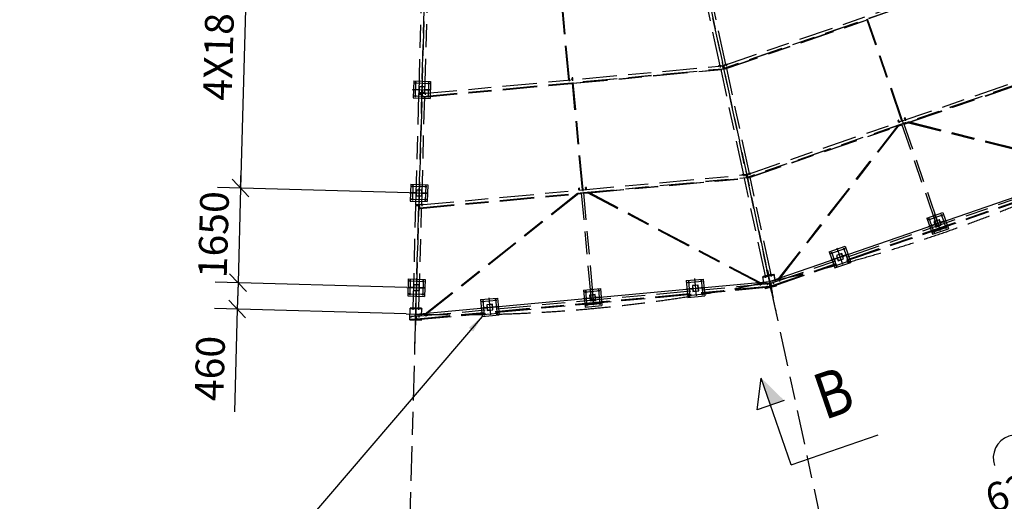
# Model space of a CAD drawing. Units: centimetres. Extents: x -7971 to 168200, y 0 to 118818.
# Drawn here: x 9159 to 26318, y 41065 to 49455 of the extents above; entities that cross this region are included whole.
import ezdxf

# ---------------------------------------------------------------- set-up
doc = ezdxf.new("R2010")
doc.units = ezdxf.units.CM
doc.header["$LTSCALE"] = 100
doc.header["$MEASUREMENT"] = 0
for name, pattern in [('XKITLINE00', [0]), ('XKITLINE03', [6, 3, -1, 1, -1]), ('XKITLINE06', [7, 3, -1, 2, -1])]:
    doc.linetypes.add(name, pattern=pattern)
doc.layers.add('P02', color=2, linetype='Continuous')
doc.layers.add('P04', color=3, linetype='Continuous')
doc.styles.add('ROMANS', font='ROMANS.SHX')
doc.styles.add('XTEEL', font='ROMANS.SHX', dxfattribs={"width": 0.85})
doc.dimstyles.new('TRAÇO-TRAÇO', dxfattribs={"dimscale": 200, "dimtxt": 2.5, "dimasz": 1.5, "dimexe": 2, "dimexo": 0, "dimgap": 1, "dimtad": 1, "dimdec": 0, "dimzin": 0, "dimdsep": 46, "dimtxsty": 'XTEEL', "dimblk1": 'OBLIQUE', "dimblk2": 'OBLIQUE', "dimsah": 1, "dimcen": 1, "dimclrd": 1, "dimclre": 1, "dimclrt": 4, "dimazin": 0, "dimtfac": 1, "dimtdec": 0, "dimtix": 1, "dimtmove": 2, "dimatfit": 3, "dimfxl": 2, "dimtolj": 1, "dimtzin": 0, "dimarcsym": 0})

# ---------------------------------------------------------------- blocks, each defined once
blk = doc.blocks.new('A$C2BF46677')
at = {"color": 1, "linetype": 'XKITLINE03'}
for p, q in [((-168, 0), (168, 0)), ((-134, 113), (134, 113)), ((-113, 134), (-113, -134)), ((0, 168), (0, -168)), ((113, 134), (113, -134)), ((-134, -113), (134, -113))]:
    blk.add_line(p, q, dxfattribs=at)
at = {"color": 3, "linetype": 'XKITLINE00'}
for p, q in [((-148, 148), (-148, -148)), ((-148, 148), (148, 148)), ((-148, 4), (-50, 4)), ((-70, -4), (-70, 4)), ((50, 4), (148, 4)), ((70, -4), (70, 4)), ((148, 148), (148, -148)), ((-148, -4), (-50, -4)), ((-148, -148), (148, -148)), ((50, -4), (148, -4))]:
    blk.add_line(p, q, dxfattribs=at)
for points in [[(-50, -50), (50, -50), (50, 50), (-50, 50)], [(-47, -47), (47, -47), (47, 47), (-47, 47)]]:
    blk.add_lwpolyline(points, close=True, dxfattribs=at)
for centre in [(-113, 113), (113, 113), (-113, -113), (113, -113)]:
    blk.add_circle(centre, 10.5, dxfattribs=at)
blk = doc.blocks.new('_Oblique')
at = {"color": 0, "linetype": 'ByBlock', "lineweight": -2}
blk.add_line((-0.5, -0.5), (0.5, 0.5), dxfattribs=at)
blk = doc.blocks.new('*D19')
at = {"color": 1, "lineweight": -2, "transparency": 16777216}
for p, q in [((16151, 53638), (12807, 53730)), ((13207, 53719), (13009, 46522)), ((15950, 46441), (12609, 46533))]:
    blk.add_line(p, q, dxfattribs=at)
at = {"layer": 'Defpoints', "color": 0, "transparency": 16777216}
for p in [(16151, 53638), (13009, 46522), (15950, 46441)]:
    blk.add_point(p, dxfattribs=at)
at = {"color": 1, "lineweight": -2, "transparency": 16777216, "xscale": 300, "yscale": 300, "zscale": 300}
for p, rotation in [((13207, 53719), 88.4263711144797), ((13009, 46522), 268.4263711144797)]:
    blk.add_blockref('_Oblique', p, dxfattribs=dict(at, rotation=rotation))
at = {"color": 4, "transparency": 16777216, "insert": (12658, 50133), "char_height": 500, "attachment_point": 5, "rotation": 88.4264, "style": 'XTEEL'}
blk.add_mtext('\\A1;4X1800=7200', dxfattribs=at)
blk = doc.blocks.new('*D20')
at = {"color": 1, "lineweight": -2, "transparency": 16777216}
for p, q in [((13009, 46522), (13017, 46822)), ((15950, 46441), (12609, 46533)), ((13009, 46522), (12964, 44873)), ((15904, 44792), (12564, 44884)), ((12964, 44873), (12956, 44573))]:
    blk.add_line(p, q, dxfattribs=at)
at = {"layer": 'Defpoints', "color": 0, "transparency": 16777216}
for p in [(15950, 46441), (12964, 44873), (15904, 44792)]:
    blk.add_point(p, dxfattribs=at)
at = {"color": 1, "lineweight": -2, "transparency": 16777216, "xscale": 300, "yscale": 300, "zscale": 300}
for p, rotation in [((13009, 46522), 268.4263711144797), ((12964, 44873), 88.42637111447966)]:
    blk.add_blockref('_Oblique', p, dxfattribs=dict(at, rotation=rotation))
at = {"color": 4, "transparency": 16777216, "insert": (12537, 45710), "char_height": 500, "attachment_point": 5, "rotation": 88.4264, "style": 'XTEEL'}
blk.add_mtext('\\A1;1650', dxfattribs=at)
blk = doc.blocks.new('*D21')
at = {"color": 1, "lineweight": -2, "transparency": 16777216}
for p, q in [((15904, 44792), (12564, 44884)), ((12964, 44873), (12951, 44413)), ((15893, 44332), (12551, 44424)), ((12951, 44413), (12902, 42621))]:
    blk.add_line(p, q, dxfattribs=at)
at = {"layer": 'Defpoints', "color": 0, "transparency": 16777216}
for p in [(15904, 44792), (12951, 44413), (15893, 44332)]:
    blk.add_point(p, dxfattribs=at)
at = {"color": 1, "lineweight": -2, "transparency": 16777216, "xscale": 300, "yscale": 300, "zscale": 300}
for p, rotation in [((12964, 44873), 88.4263711144797), ((12951, 44413), 268.4263711144797)]:
    blk.add_blockref('_Oblique', p, dxfattribs=dict(at, rotation=rotation))
at = {"color": 4, "transparency": 16777216, "insert": (12473, 43379), "char_height": 500, "attachment_point": 5, "rotation": 88.4264, "style": 'XTEEL'}
blk.add_mtext('\\A1;460', dxfattribs=at)
blk = doc.blocks.new('*D22')
at = {"color": 1, "lineweight": -2, "transparency": 16777216}
blk.add_line((23303, 39908), (23387, 39516), dxfattribs=at)
blk.add_arc((16779, 70187), 30975, 268.4109, 282.1586, dxfattribs=at)
at = {"layer": 'Defpoints', "color": 0, "transparency": 16777216}
for p in [(16779, 70187), (19183, 59032), (23303, 39908), (15920, 39224), (18397, 39255)]:
    blk.add_point(p, dxfattribs=at)
at = {"color": 1, "lineweight": -2, "transparency": 16777216, "xscale": 300, "yscale": 300, "zscale": 300}
for p, rotation in [((23303, 39907), 12.15857608647176), ((15920, 39225), 178.4109147726153)]:
    blk.add_blockref('_Oblique', p, dxfattribs=dict(at, rotation=rotation))
at = {"color": 4, "transparency": 16777216, "insert": (19591, 39792), "char_height": 500, "attachment_point": 5, "rotation": 5.2847, "style": 'XTEEL'}
blk.add_mtext('\\A1;6209', dxfattribs=at)
blk = doc.blocks.new('*D23')
at = {"color": 1, "lineweight": -2, "transparency": 16777216}
blk.add_line((30313, 42327), (30488, 41967), dxfattribs=at)
blk.add_arc((16779, 70187), 30974, 282.1586, 295.9099, dxfattribs=at)
at = {"layer": 'Defpoints', "color": 0, "transparency": 16777216}
for p in [(16779, 70187), (19183, 59032), (30313, 42327), (25702, 40526), (23303, 39908)]:
    blk.add_point(p, dxfattribs=at)
at = {"color": 1, "lineweight": -2, "transparency": 16777216, "xscale": 300, "yscale": 300, "zscale": 300}
for p, rotation in [((30314, 42327), 25.90987434694976), ((23303, 39908), 192.1585760864718)]:
    blk.add_blockref('_Oblique', p, dxfattribs=dict(at, rotation=rotation))
at = {"color": 4, "transparency": 16777216, "insert": (26734, 41332), "char_height": 500, "attachment_point": 5, "rotation": 19.0342, "style": 'XTEEL'}
blk.add_mtext('\\A1;6209', dxfattribs=at)
blk = doc.blocks.new('*D24')
at = {"color": 1, "lineweight": -2, "transparency": 16777216}
blk.add_line((36547, 46343), (36803, 46035), dxfattribs=at)
blk.add_arc((16779, 70187), 30973, 295.9099, 309.6609, dxfattribs=at)
at = {"layer": 'Defpoints', "color": 0, "transparency": 16777216}
for p in [(16779, 70187), (16779, 70187), (36547, 46343), (32496, 43498), (30313, 42327)]:
    blk.add_point(p, dxfattribs=at)
at = {"color": 1, "lineweight": -2, "transparency": 16777216, "xscale": 300, "yscale": 300, "zscale": 300}
for p, rotation in [((36548, 46343), 39.6609054752568), ((30313, 42327), 205.9098743469497)]:
    blk.add_blockref('_Oblique', p, dxfattribs=dict(at, rotation=rotation))
at = {"color": 4, "transparency": 16777216, "insert": (33307, 44526), "char_height": 500, "attachment_point": 5, "rotation": 32.7854, "style": 'XTEEL'}
blk.add_mtext('\\A1;6209', dxfattribs=at)
blk = doc.blocks.new('*D25')
at = {"color": 1, "lineweight": -2, "transparency": 16777216}
blk.add_arc((16779, 70187), 30973, 309.6609, 323.4522, dxfattribs=at)
at = {"layer": 'Defpoints', "color": 0, "transparency": 16777216}
for p in [(16779, 70187), (16779, 70187), (38395, 48005), (36547, 46343), (53947, 42636)]:
    blk.add_point(p, dxfattribs=at)
at = {"color": 1, "lineweight": -2, "transparency": 16777216, "xscale": 300, "yscale": 300, "zscale": 300}
for p, rotation in [((41661, 51743), 53.45218692425708), ((36547, 46344), 219.6609054752568)]:
    blk.add_blockref('_Oblique', p, dxfattribs=dict(at, rotation=rotation))
at = {"color": 4, "transparency": 16777216, "insert": (38940, 49199), "char_height": 500, "attachment_point": 5, "rotation": 46.5565, "style": 'XTEEL'}
blk.add_mtext('\\A1;6227', dxfattribs=at)
blk = doc.blocks.new('*D29')
at = {"color": 1, "lineweight": -2, "transparency": 16777216}
blk.add_arc((16779, 70187), 44266, 323.4522, 334.3372, dxfattribs=at)
at = {"layer": 'Defpoints', "color": 0, "transparency": 16777216}
for p in [(16779, 70187), (16779, 70187), (58481, 50151), (53937, 46131), (53947, 42636)]:
    blk.add_point(p, dxfattribs=at)
at = {"color": 1, "lineweight": -2, "transparency": 16777216, "xscale": 300, "yscale": 300, "zscale": 300}
for p, rotation in [((56679, 51017), 64.3372133622305), ((52341, 43828), 233.4521869242571)]:
    blk.add_blockref('_Oblique', p, dxfattribs=dict(at, rotation=rotation))
at = {"color": 4, "transparency": 16777216, "insert": (54295, 47552), "char_height": 500, "attachment_point": 5, "rotation": 58.8947, "style": 'XTEEL'}
blk.add_mtext('\\A1;7412', dxfattribs=at)

msp = doc.modelspace()

# ---------------------------------------------------------------- linework, layer by layer
for p, q in [((22228.5, 44895.6), (28084.3, 46915.8)), ((16061.9, 44325.2), (22228.5, 44895.6)), ((15892.7, 44332), (16229.6, 44323.3))]:
    msp.add_line(p, q)
at = {"color": 1, "linetype": 'XKITLINE03'}
msp.add_line((16044.4, 43700.1), (16079.3, 44949.6), dxfattribs=at)
at = {"color": 6, "linetype": 'XKITLINE00'}
for p, q in [((22010.1, 42657.8), (22083.4, 43211.9)), ((22605.2, 41699.4), (22083.4, 43211.9)), ((22482.8, 42820.8), (22010.1, 42657.8)), ((22605.2, 41699.4), (24117.7, 42221.2))]:
    msp.add_line(p, q, dxfattribs=at)
at = {"color": 6, "linetype": 'Continuous'}
msp.add_solid([(22246.5, 42739.3), (22083.4, 43211.9), (22246.5, 42739.3), (22482.8, 42820.8)], dxfattribs=at)
at = {"layer": 'P02', "color": 4, "linetype": 'Continuous'}
msp.add_arc((26525.9, 41819.5), 400, 19.03411, 199.03411, dxfattribs=at)
at = {"layer": 'P04', "color": 8, "linetype": 'XKITLINE06', "ltscale": 2}
for p, q in [((15864.9, 37225), (16779.3, 70187.4)), ((23724.3, 37952.8), (19182.8, 59031.9)), ((19679.9, 56724.7), (22338.2, 44386.6)), ((16397.4, 56421.1), (16047.7, 43814.1)), ((21367.7, 48651.4), (20973.1, 50482.7)), ((21466.4, 48672.6), (21071.8, 50504)), ((21431.4, 48656.2), (26392.6, 50367.8)), ((26408.8, 50320.7), (21447.7, 48609.2)), ((26409.4, 50319.1), (21448.2, 48607.6)), ((18728, 48403.1), (18555.3, 50270)), ((18740.4, 48404.2), (18567.7, 50271.2)), ((16117.9, 48166.4), (16171.2, 50088.4)), ((16219.2, 48175.1), (16271.2, 50047.8)), ((21450.6, 48600.7), (23924.6, 49454.3)), ((21451.2, 48598.9), (23925.3, 49452.4)), ((21451.8, 48597.3), (23925.8, 49450.8)), ((24533.8, 47688.7), (23922.2, 49461.1)), ((24545.5, 47692.8), (23934, 49465.1)), ((16181.3, 48167.5), (21405.8, 48650.8)), ((16185.9, 48117.9), (21410.4, 48601.2)), ((16186.1, 48116.3), (21410.6, 48599.5)), ((18805.5, 48351.3), (21411.3, 48592.3)), ((18805.7, 48349.3), (21411.4, 48590.3)), ((18805.9, 48347.6), (21411.6, 48588.7)), ((21386.1, 48653.2), (21334.9, 48648.1)), ((21334.9, 48648.1), (21335.3, 48644.2)), ((21364.8, 48660.7), (21367.7, 48629.2)), ((21365.4, 48655), (21368.2, 48623.6)), ((21776.3, 46754.6), (21381.8, 48585.9)), ((21386.1, 48653.2), (21415.9, 48656.1)), ((21386.5, 48649), (21386.1, 48653.2)), ((21403.6, 48712.9), (21408.3, 48713.9)), ((21403.6, 48712.9), (21421, 48632.2)), ((21405.8, 48650.8), (21410.6, 48599.5)), ((21405.9, 48650.4), (21416.4, 48651.4)), ((21418.8, 48640), (21407.1, 48637.7)), ((21425.6, 48633.2), (21408.3, 48713.9)), ((21411.3, 48592.3), (21410.6, 48599.5)), ((21411.3, 48592.3), (21411.6, 48588.7)), ((21412, 48674.2), (21416.6, 48675.2)), ((21415.9, 48656.1), (21416.4, 48651.4)), ((21416.4, 48651.4), (21418.8, 48640)), ((21418.2, 48645), (21422.9, 48646)), ((21418.8, 48640), (21418.4, 48644.5)), ((21448.9, 48666.7), (21420.5, 48657.1)), ((21422, 48652.6), (21420.5, 48657.1)), ((21421, 48632.2), (21425.6, 48633.2)), ((21431.6, 48655.8), (21422, 48652.6)), ((21422, 48652.6), (21424.5, 48641.1)), ((21423, 48645.5), (21422.9, 48646)), ((21424.5, 48641.1), (21423, 48645.5)), ((21435.8, 48643.6), (21424.5, 48641.1)), ((21447.7, 48609.2), (21431.4, 48656.2)), ((21448.2, 48607.6), (21447.7, 48609.2)), ((21450.6, 48600.7), (21448.2, 48607.6)), ((21448.9, 48666.7), (21497.5, 48683.1)), ((21450.2, 48662.7), (21448.9, 48666.7)), ((21451.2, 48598.9), (21450.6, 48600.7)), ((21451.8, 48597.3), (21451.2, 48598.9)), ((21464.8, 48682.1), (21475.1, 48652.2)), ((21466.7, 48676.8), (21477, 48646.9)), ((21875.1, 46775.8), (21480.5, 48607.2)), ((21498.8, 48679.4), (21497.5, 48683.1)), ((21840.1, 46759.4), (27240.5, 48622.5)), ((27256.7, 48575.4), (21856.3, 46712.4)), ((27257.2, 48573.9), (21856.9, 46710.8)), ((24658.9, 47669.8), (27259.6, 48567)), ((24662.5, 47668.9), (27260.2, 48565.1)), ((24665.5, 47668.2), (27260.8, 48563.5)), ((18733.6, 48409.9), (18736.1, 48382.8)), ((18786.8, 48442.6), (18784.6, 48442)), ((18787.7, 48408.6), (18784.6, 48442)), ((18791.4, 48443.2), (18786.8, 48442.6)), ((18795.6, 48443.3), (18791.4, 48443.2)), ((18793.3, 48415.5), (18795.8, 48388.3)), ((18797, 48443), (18795.6, 48443.3)), ((18800.1, 48409.7), (18797, 48443)), ((16168.1, 48240.4), (16166.2, 48170.5)), ((16168.1, 48240.4), (16172.9, 48240.3)), ((16172.9, 48240.3), (16170.9, 48170.9)), ((16186.8, 48109.1), (18793.1, 48350.1)), ((16186.9, 48107.1), (18793.3, 48348.2)), ((16187.1, 48105.4), (18793.5, 48346.5)), ((18965.2, 46490.4), (18792.5, 48357.4)), ((18977.5, 46491.5), (18804.8, 48358.5)), ((16064.1, 46226.8), (16117.4, 48148.8)), ((16117.4, 48166.3), (16117.1, 48153)), ((16117.5, 48148.3), (16117.1, 48153)), ((16200.8, 48173.5), (16117.4, 48166.3)), ((16117.8, 48161.6), (16117.4, 48166.3)), ((16117.8, 48161.6), (16117.5, 48148.3)), ((16182.6, 48153.9), (16117.5, 48148.3)), ((16181.4, 48167.1), (16117.8, 48161.6)), ((16165.4, 46235.5), (16217.4, 48108.2)), ((16170.9, 48170.9), (16166.2, 48171.1)), ((16167, 48200.9), (16171.8, 48200.8)), ((16186.1, 48116.3), (16181.3, 48167.5)), ((16186.8, 48109.1), (16186.1, 48116.3)), ((16187.1, 48105.4), (16186.8, 48109.1)), ((16200.8, 48173.5), (16252, 48177.9)), ((16201.2, 48169.3), (16200.8, 48173.5)), ((16219.9, 48184.7), (16222.8, 48153.3)), ((16220.4, 48179.1), (16223.4, 48147.6)), ((16252.3, 48174.1), (16252, 48177.9)), ((24476.5, 47704.7), (24472.4, 47703.5)), ((24476.5, 47704.7), (24477.9, 47704.7)), ((24488.8, 47673.2), (24477.9, 47704.7)), ((24580.6, 47740.6), (24579.5, 47739.8)), ((24590.4, 47708.2), (24579.5, 47739.8)), ((24584.6, 47742.2), (24580.6, 47740.6)), ((24588.9, 47743.6), (24584.6, 47742.2)), ((24591.2, 47744), (24588.9, 47743.6)), ((24602.2, 47712.3), (24591.2, 47744)), ((24603.4, 47690.6), (24594.5, 47716.4)), ((21859.2, 46703.9), (24458.7, 47600.7)), ((21859.9, 46702.1), (24456.4, 47597.8)), ((21860.4, 46700.5), (24454.5, 47595.4)), ((22385.4, 44938.1), (24466.8, 47611.2)), ((22392.4, 44936.9), (24494.8, 47636.9)), ((22399.7, 44936.1), (24488.5, 47618.7)), ((24468.1, 47701.9), (24466.1, 47700.8)), ((24477.1, 47669.1), (24466.1, 47700.8)), ((24472.4, 47703.5), (24468.1, 47701.9)), ((24476.2, 47602.9), (24536.2, 47623.6)), ((24478.1, 47605.3), (24535.6, 47625.2)), ((24480.3, 47608.2), (24535, 47627.1)), ((24489.9, 47651.4), (24481, 47677.2)), ((25143.7, 45862.8), (24532.6, 47633.9)), ((24537.6, 47696.7), (24548, 47666.4)), ((25179.7, 45875.2), (24568.6, 47646.3)), ((24571, 47639.5), (24637.3, 47662.3)), ((24571.7, 47637.6), (24640.8, 47661.5)), ((24572.2, 47636), (24643.8, 47660.7)), ((27928.2, 46846.9), (24608.2, 47676.1)), ((24624.4, 47665.6), (27923, 46841.8)), ((27933, 46852.2), (24646.1, 47673)), ((22248.8, 44862.6), (28088.2, 46877.4)), ((16127.5, 46227.9), (21814.5, 46754)), ((16132.1, 46178.4), (21819.1, 46704.4)), ((16132.3, 46176.7), (21819.3, 46702.7)), ((19082.4, 46442.3), (21819.9, 46695.5)), ((19085.6, 46440.6), (21820.1, 46693.5)), ((19088.3, 46439.2), (21820.3, 46691.9)), ((21794.7, 46756.4), (21743.6, 46751.3)), ((21743.6, 46751.3), (21744, 46747.4)), ((21773.5, 46763.9), (21776.4, 46732.4)), ((21774, 46758.2), (21776.9, 46726.8)), ((22155.8, 44993.1), (21790.4, 46689.1)), ((21794.7, 46756.4), (21824.6, 46759.3)), ((21795.1, 46752.2), (21794.7, 46756.4)), ((21812.3, 46816.1), (21816.9, 46817.1)), ((21812.3, 46816.1), (21829.7, 46735.4)), ((21814.5, 46754), (21819.3, 46702.7)), ((21814.6, 46753.6), (21825.1, 46754.6)), ((21827.5, 46743.2), (21815.7, 46740.9)), ((21834.3, 46736.4), (21816.9, 46817.1)), ((21819.9, 46695.5), (21819.3, 46702.7)), ((21819.9, 46695.5), (21820.3, 46691.9)), ((21820.6, 46777.4), (21825.3, 46778.4)), ((21824.6, 46759.3), (21825.1, 46754.6)), ((21825.1, 46754.6), (21827.5, 46743.2)), ((21826.9, 46748.3), (21831.5, 46749.3)), ((21827.5, 46743.2), (21827, 46747.7)), ((21857.6, 46769.9), (21829.1, 46760.3)), ((21830.7, 46755.8), (21829.1, 46760.3)), ((21829.7, 46735.4), (21834.3, 46736.4)), ((21840.2, 46759), (21830.7, 46755.8)), ((21830.7, 46755.8), (21833.2, 46744.3)), ((21831.7, 46748.7), (21831.6, 46749.3)), ((21833.2, 46744.3), (21831.7, 46748.7)), ((21844.4, 46746.9), (21833.2, 46744.3)), ((21856.3, 46712.4), (21840.1, 46759.4)), ((21856.9, 46710.8), (21856.3, 46712.4)), ((21859.2, 46703.9), (21856.9, 46710.8)), ((21857.6, 46769.9), (21906.2, 46786.3)), ((21858.9, 46765.9), (21857.6, 46769.9)), ((21859.9, 46702.1), (21859.2, 46703.9)), ((21860.4, 46700.5), (21859.9, 46702.1)), ((21873.5, 46785.3), (21883.8, 46755.5)), ((21875.3, 46780), (21885.6, 46750.1)), ((22254.6, 45014.4), (21889.2, 46710.4)), ((21907.5, 46782.6), (21906.2, 46786.3)), ((28104.4, 46830.4), (22265, 44815.6)), ((28105, 46828.8), (22265.5, 44814)), ((22267.9, 44807.1), (28107.3, 46821.9)), ((28108, 46820), (22268.5, 44805.3)), ((28108.5, 46818.4), (22269.1, 44803.7)), ((18904.5, 46518.9), (18902.3, 46518.3)), ((18905.4, 46484.9), (18902.3, 46518.3)), ((18909.1, 46519.4), (18904.5, 46518.9)), ((18913.3, 46519.6), (18909.1, 46519.4)), ((18913.3, 46519.6), (18914.7, 46519.3)), ((18917.8, 46486), (18914.7, 46519.3)), ((19023, 46529.8), (19021.7, 46529.2)), ((19024.8, 46495.9), (19021.7, 46529.2)), ((19027.2, 46530.4), (19023, 46529.8)), ((19031.8, 46530.7), (19027.2, 46530.4)), ((19034.1, 46530.5), (19031.8, 46530.7)), ((19037.2, 46497.1), (19034.1, 46530.5)), ((16133, 46169.5), (18871.2, 46422.8)), ((16133.1, 46167.5), (18868.3, 46420.5)), ((16133.3, 46165.8), (18865.9, 46418.6)), ((16224.5, 44329.3), (18881.6, 46431)), ((16231, 44326.5), (18914.9, 46449.4)), ((16237.9, 44324), (18904.4, 46433.1)), ((18888.7, 46420.7), (18952, 46426.5)), ((18891.1, 46422.6), (18951.9, 46428.2)), ((18894, 46424.9), (18951.7, 46430.2)), ((19123.6, 44571.9), (18951, 46437.4)), ((18970.8, 46497.3), (18973.7, 46465.4)), ((19161.5, 44575.4), (18989, 46440.9)), ((18989.6, 46433.7), (19059.5, 46440.2)), ((18989.8, 46431.7), (19062.8, 46438.5)), ((18990, 46430.1), (19065.5, 46437)), ((22062.2, 44865.9), (19034.4, 46460.5)), ((19047.8, 46446.4), (22055.9, 44862.2)), ((22068.1, 44869.9), (19070.6, 46448.5)), ((16014.5, 44437.2), (16063.6, 46209.2)), ((16063.6, 46226.7), (16063.3, 46213.4)), ((16063.7, 46208.7), (16063.3, 46213.4)), ((16147, 46233.9), (16063.6, 46226.7)), ((16064, 46222), (16063.6, 46226.7)), ((16064, 46222), (16063.7, 46208.7)), ((16128.8, 46214.3), (16063.7, 46208.7)), ((16127.6, 46227.5), (16064, 46222)), ((16114.3, 46300.9), (16112.4, 46231)), ((16117.1, 46231.4), (16112.4, 46231.5)), ((16113.2, 46261.3), (16118, 46261.2)), ((16114.3, 46300.9), (16119.1, 46300.7)), ((16115.4, 44434.4), (16163.5, 46168.6)), ((16119.1, 46300.7), (16117.1, 46231.4)), ((16132.3, 46176.7), (16127.5, 46227.9)), ((16133, 46169.5), (16132.3, 46176.7)), ((16133.3, 46165.8), (16133, 46169.5)), ((16147, 46233.9), (16198.2, 46238.4)), ((16147.3, 46229.8), (16147, 46233.9)), ((16166.1, 46245.2), (16169, 46213.7)), ((16166.6, 46239.5), (16169.6, 46208.1)), ((16198.5, 46234.5), (16198.2, 46238.4)), ((25195.9, 45880.8), (25139.1, 45861.2)), ((25139.1, 45861.2), (25139.5, 45860)), ((25164.2, 45880), (25174.5, 45850.1)), ((25196.3, 45879.6), (25195.9, 45880.8)), ((22360.1, 44284.3), (22097.1, 45506.3)), ((21617.6, 44763.7), (22839.6, 45026.8)), ((22306, 45016.4), (22107.6, 44973.7)), ((22134.4, 44849), (22107.6, 44973.7)), ((22108, 44973.1), (22306.4, 45015.8)), ((22110.3, 44962.4), (22108, 44973.1)), ((22206, 44983), (22110.3, 44962.4)), ((22117.2, 44984.8), (22155.8, 44993.1)), ((22119.1, 44976.2), (22117.2, 44984.8)), ((22163.8, 44958.4), (22153.1, 45008.1)), ((22163.8, 44958.4), (22153.1, 45008.1)), ((22163.8, 44958.4), (22153.1, 45008.1)), ((22254.6, 45014.4), (22155.8, 44993.1)), ((22191.1, 45091.8), (22181.8, 45089.8)), ((22181.8, 45089.8), (22191.1, 45091.8)), ((22202.6, 44993.5), (22181.8, 45089.8)), ((22191.1, 45091.8), (22211.9, 44995.5)), ((22207.6, 45015), (22198.4, 45013)), ((22200.5, 45003.3), (22209.8, 45005.3)), ((22211.9, 44995.5), (22202.6, 44993.5)), ((22244.1, 44806), (22206, 44983)), ((22308.8, 45005.1), (22213, 44984.5)), ((22251.1, 44807.5), (22213, 44984.5)), ((22261.6, 44979.4), (22250.9, 45029.1)), ((22261.6, 44979.4), (22250.9, 45029.1)), ((22261.6, 44979.4), (22250.9, 45029.1)), ((22254.6, 45014.4), (22293.2, 45022.7)), ((22295, 45014), (22293.2, 45022.7)), ((22332.9, 44891.7), (22306, 45016.4)), ((22306.4, 45015.8), (22306.1, 45015.8)), ((22306.4, 45015.8), (22308.8, 45005.1)), ((22308.8, 45005.1), (22306.4, 45015.8)), ((22308.5, 45005), (22308.8, 45005.1)), ((22308.5, 45004.7), (22309.1, 45004.9)), ((22333.4, 44891.8), (22309.1, 45004.9)), ((16073.7, 44288.3), (22223.2, 44857.2)), ((22227.7, 44807.6), (16078.3, 44238.8)), ((22227.9, 44805.9), (16078.5, 44237.1)), ((16079.1, 44229.9), (22228.6, 44798.7)), ((22228.8, 44796.7), (16079.3, 44227.9)), ((22228.9, 44795.1), (16079.5, 44226.2)), ((22055.9, 44862.2), (22056.3, 44862)), ((22056.3, 44862), (22057.6, 44863.3)), ((22058.2, 44841.9), (22056.3, 44862)), ((22057.6, 44863.3), (22061.6, 44866.1)), ((22061.6, 44866.1), (22065.9, 44868.9)), ((22063.8, 44848.8), (22066.3, 44821.6)), ((22065.9, 44868.9), (22068.1, 44869.9)), ((22070.6, 44843.1), (22068.1, 44869.9)), ((22150.4, 44774.6), (22147.6, 44787.5)), ((22244.1, 44806), (22148.4, 44785.4)), ((22150.3, 44775.2), (22348.7, 44817.9)), ((22150.4, 44774.6), (22348.9, 44817.3)), ((22349.2, 44817.4), (22150.7, 44774.7)), ((22150.7, 44774.7), (22349.2, 44817.4)), ((22203.4, 44859.6), (22152.3, 44854.6)), ((22152.3, 44854.6), (22152.7, 44850.6)), ((22182.2, 44867.1), (22185, 44835.6)), ((22182.7, 44861.4), (22185.6, 44830)), ((22203.4, 44859.6), (22233.3, 44862.6)), ((22203.8, 44855.4), (22203.4, 44859.6)), ((22221, 44919.3), (22225.6, 44920.3)), ((22221, 44919.3), (22238.3, 44838.6)), ((22223.2, 44856.8), (22233.7, 44857.9)), ((22223.2, 44857.2), (22227.7, 44807.6)), ((22243, 44839.6), (22225.6, 44920.3)), ((22227.7, 44807.6), (22227.9, 44805.9)), ((22228.6, 44798.7), (22227.9, 44805.9)), ((22228.6, 44798.7), (22228.8, 44796.7)), ((22228.8, 44796.7), (22228.9, 44795.1)), ((22229.3, 44880.7), (22233.9, 44881.7)), ((22233.3, 44862.6), (22233.7, 44857.9)), ((22233.7, 44857.9), (22236.4, 44845)), ((22235.6, 44851.5), (22240.2, 44852.5)), ((22266.2, 44873.1), (22237.8, 44863.5)), ((22239.3, 44859), (22237.8, 44863.5)), ((22248.9, 44862.3), (22239.3, 44859)), ((22239.3, 44859), (22242.2, 44846)), ((22240.7, 44850.5), (22240.2, 44852.5)), ((22245.3, 44795), (22254.6, 44797)), ((22266, 44698.7), (22245.3, 44795)), ((22245.3, 44795), (22266, 44698.7)), ((22247.4, 44785.3), (22256.7, 44787.3)), ((22265, 44815.6), (22248.8, 44862.6)), ((22346.8, 44828.1), (22251.1, 44807.5)), ((22254.6, 44797), (22275.3, 44700.7)), ((22265.5, 44814), (22265, 44815.6)), ((22268.5, 44805.3), (22265.5, 44814)), ((22266.2, 44873.1), (22314.9, 44889.5)), ((22267.6, 44869.1), (22266.2, 44873.1)), ((22269.1, 44803.7), (22268.5, 44805.3)), ((22282.1, 44888.5), (22292.4, 44858.7)), ((22284, 44883.2), (22294.3, 44853.3)), ((22316.1, 44885.9), (22314.9, 44889.5)), ((22348.9, 44817.3), (22346.1, 44830.2)), ((22346.4, 44829), (22346.9, 44829.1)), ((22346.5, 44828.4), (22347.1, 44828.5)), ((22346.6, 44828.1), (22346.8, 44828.1)), ((22346.9, 44829.1), (22346.7, 44830.4)), ((22349.2, 44817.4), (22346.8, 44828.1)), ((22349.2, 44817.4), (22346.8, 44828.1)), ((22347.1, 44828.5), (22346.9, 44829.1)), ((22394.1, 44912.8), (22385.4, 44938.1)), ((22385.4, 44938.1), (22387.8, 44938.1)), ((22387.8, 44938.1), (22392.9, 44937.3)), ((22392.9, 44937.3), (22397.7, 44936.4)), ((22397.7, 44936.4), (22399.4, 44935.7)), ((22406.8, 44895), (22397.9, 44920.8)), ((22399.4, 44935.7), (22399.7, 44936.1)), ((22405.9, 44916.8), (22399.4, 44935.7)), ((22150.7, 44774.7), (22148.4, 44785.4)), ((22258.8, 44777.5), (22249.5, 44775.5)), ((22275.3, 44700.7), (22266, 44698.7)), ((22275.3, 44700.7), (22266, 44698.7)), ((16014, 44401.6), (16015.4, 44452.3)), ((16014, 44401.6), (16015.4, 44452.3)), ((16014, 44401.6), (16015.4, 44452.3)), ((16113.9, 44398.8), (16115.4, 44449.5)), ((16113.9, 44398.8), (16115.4, 44449.5)), ((16113.9, 44398.8), (16115.4, 44449.5)), ((19178.6, 44577), (19118.7, 44571.5)), ((19118.7, 44571.5), (19118.9, 44570)), ((19147.7, 44583.6), (19150.6, 44552.1)), ((19178.7, 44575.6), (19178.6, 44577)), ((15957.3, 44226.2), (15963, 44429.8)), ((15962.9, 44418.1), (15963.3, 44429.1)), ((16060.8, 44415.4), (15962.9, 44418.1)), ((16165.9, 44424.1), (15963, 44429.8)), ((15963.3, 44429.1), (16166.2, 44423.5)), ((15974.7, 44429.4), (15975, 44438.3)), ((15975, 44438.3), (16014.5, 44437.2)), ((15976.9, 44284.3), (15976.6, 44271)), ((16093.2, 44294.4), (15976.9, 44284.3)), ((15977.3, 44279.6), (15976.9, 44284.3)), ((15977.3, 44279.6), (15977, 44266.3)), ((16073.8, 44287.9), (15977.3, 44279.6)), ((16014.5, 44437.2), (16115.4, 44434.4)), ((16055.8, 44234.5), (16060.8, 44415.4)), ((16060.5, 44361.3), (16058.6, 44291.4)), ((16058.6, 44291.9), (16063.3, 44291.8)), ((16059.4, 44321.8), (16064.2, 44321.6)), ((16060.5, 44361.3), (16065.3, 44361.2)), ((16062.9, 44234.3), (16068, 44415.2)), ((16063.3, 44291.8), (16065.3, 44361.2)), ((16165.9, 44412.5), (16068, 44415.2)), ((16078.3, 44238.8), (16073.7, 44288.3)), ((16093.2, 44294.4), (16144.4, 44298.8)), ((16093.5, 44290.2), (16093.2, 44294.4)), ((16112.3, 44305.6), (16115.2, 44274.1)), ((16112.8, 44299.9), (16115.7, 44268.5)), ((16115.4, 44434.4), (16154.9, 44433.3)), ((16144.7, 44294.9), (16144.4, 44298.8)), ((16154.7, 44424.4), (16154.9, 44433.3)), ((16162.3, 44296.5), (16165.9, 44424.1)), ((16162.9, 44296.6), (16166.2, 44412.2)), ((16165.6, 44412.5), (16165.9, 44412.5)), ((16165.6, 44412.2), (16166.2, 44412.2)), ((16166.2, 44423.5), (16165.9, 44412.5)), ((16165.9, 44412.5), (16166.2, 44423.5)), ((16166.2, 44423.5), (16165.9, 44423.5)), ((16227, 44302.5), (16224.5, 44329.3)), ((16224.5, 44329.3), (16226.8, 44328.8)), ((16226.8, 44328.8), (16231.6, 44326.9)), ((16231.6, 44326.9), (16236, 44324.8)), ((16232.6, 44309.4), (16235.1, 44282.3)), ((16236, 44324.8), (16237.5, 44323.7)), ((16237.5, 44323.7), (16237.9, 44324)), ((16239.4, 44303.7), (16237.5, 44323.7)), ((15957.3, 44226.9), (16160.2, 44221.2)), ((15957.3, 44226.2), (16160.2, 44220.6)), ((15957.6, 44226.2), (15957.9, 44237.2)), ((16160.5, 44220.5), (15957.6, 44226.2)), ((15957.6, 44226.2), (16160.5, 44220.5)), ((16055.8, 44234.5), (15957.9, 44237.2)), ((16160.8, 44231.5), (16062.9, 44234.3)), ((16078.5, 44237.1), (16078.3, 44238.8)), ((16079.3, 44227.9), (16078.5, 44237.1)), ((16079.5, 44226.2), (16079.3, 44227.9)), ((16160.2, 44220.6), (16160.6, 44233.7)), ((16160.5, 44232.5), (16161.1, 44232.5)), ((16160.5, 44231.9), (16161.1, 44231.8)), ((16160.8, 44231.5), (16160.5, 44231.6)), ((16160.5, 44220.5), (16160.8, 44231.5)), ((16160.5, 44220.5), (16160.8, 44231.5)), ((16161.1, 44232.5), (16161.2, 44233.8)), ((16161.1, 44231.8), (16161.1, 44232.5))]:
    msp.add_line(p, q, dxfattribs=at)
for start, end in [(282.15853, 295.9097), (268.41092, 282.15853)]:
    msp.add_arc((16779.3, 70187.5), 25872, start, end, dxfattribs=at)

# ---------------------------------------------------------------- block references
for p, rotation in [((16169, 48235.9), 358.4263711144729), ((16118.8, 46436.6), 358.4263711144729), ((25156.4, 45905.7), 19.03588765665111), ((23454.8, 45318.6), 19.03588765665111), ((16072.7, 44787.3), 358.4263711144729), ((20937.5, 44776.2), 5.284818850406884), ((19145.2, 44610.4), 5.284818850406884), ((17352.8, 44444.6), 5.284818850406884)]:
    msp.add_blockref('A$C2BF46677', p, dxfattribs=dict(rotation=rotation))

# ---------------------------------------------------------------- texts
at = {"color": 6, "style": 'ROMANS', "width": 0.85}
msp.add_text('B', height=800, rotation=19.03422, dxfattribs=at).set_placement((23181.9, 42476.4))

# ---------------------------------------------------------------- dimensions: what is measured, and where the dimension line sits
for base, line1, line2, text, picture, middle in [((18396.9, 39254.9), ((23303.1, 39908), (19182.8, 59031.9)), ((15920.3, 39224.3), (16779.3, 70187.4)), '6209', '*D22', (19590.8, 39792.4)), ((25701.9, 40526.4), ((30313.4, 42327.3), (16779.3, 70187.4)), ((23303.1, 39908), (19182.8, 59031.9)), '6209', '*D23', (26734.2, 41332.3)), ((32496.4, 43498.1), ((30313.4, 42327.3), (16779.3, 70187.4)), ((36547.5, 46343.4), (16779.3, 70187.4)), '6209', '*D24', (33307.5, 44526.3)), ((38394.8, 48004.7), ((53947.3, 42636.5), (16779.3, 70187.4)), ((36547.5, 46343.4), (16779.3, 70187.4)), '6227', '*D25', (38940.4, 49198.9)), ((53937.5, 46130.8), ((53947.3, 42636.5), (16779.3, 70187.4)), ((58481, 50151.1), (16779.3, 70187.4)), '7412', '*D29', (54295.1, 47551.7))]:
    dim = msp.add_angular_dim_2l(base=base, line1=line1, line2=line2, text=text, dimstyle='TRAÇO-TRAÇO')
    dim.commit()
    dim.dimension.update_dxf_attribs({"geometry": picture, "text_midpoint": middle})
dim = msp.add_linear_dim(base=(13009.2, 46522), p1=(16150.5, 53638.5), p2=(15950.3, 46441.2), angle=88.42637, text='4X1800=<>', dimstyle='TRAÇO-TRAÇO', override={"dimtmove": 1})
dim.commit()
dim.dimension.update_dxf_attribs({"geometry": '*D19', "text_midpoint": (12658.3, 50133)})
dim = msp.add_linear_dim(base=(12963.9, 44872.7), p1=(15950.3, 46441.2), p2=(15904.3, 44791.9), angle=88.42637, dimstyle='TRAÇO-TRAÇO', override={"dimtmove": 1})
dim.commit()
dim.dimension.update_dxf_attribs({"geometry": '*D20', "text_midpoint": (12536.8, 45709.7)})
dim = msp.add_linear_dim(base=(12951.3, 44412.8), p1=(15904.3, 44791.9), p2=(15892.7, 44332), angle=88.42637, dimstyle='TRAÇO-TRAÇO', override={"dimtmove": 0})
dim.commit()
dim.dimension.update_dxf_attribs({"geometry": '*D21', "text_midpoint": (12922.6, 43366.8), "dimtype": 160})

# ---------------------------------------------------------------- leaders
msp.add_leader([(17218.6, 44283), (13046.1, 39407.5), (6937, 39407.5)], dimstyle='TRAÇO-TRAÇO')

doc.saveas('drawing.dxf')
